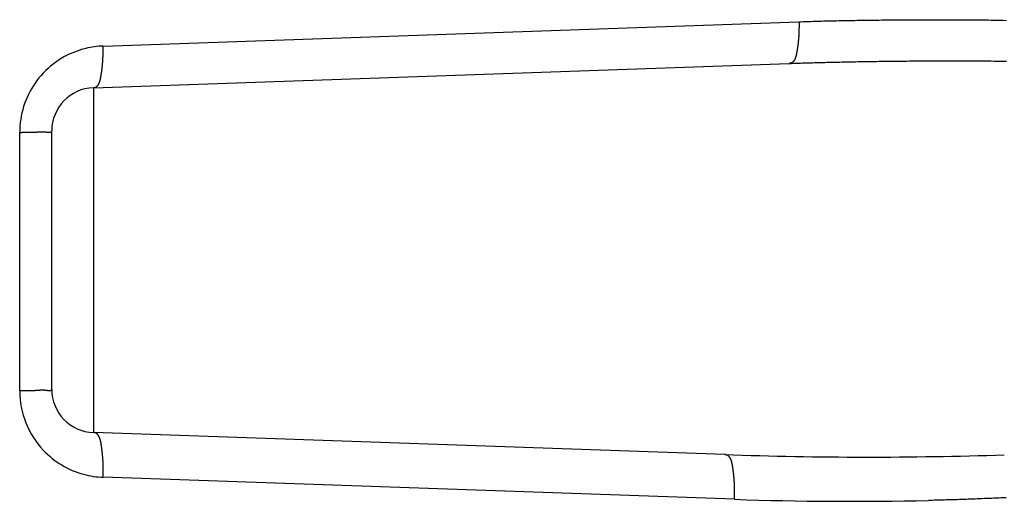
# Model space of a CAD drawing. Extents: x -900 to 900, y -1344 to 1332.
# Drawn here: x 21 to 56, y -708 to -691 of the extents above; entities that cross this region are included whole.
import ezdxf

# ---------------------------------------------------------------- set-up
doc = ezdxf.new("R2010")
doc.units = 0
doc.header["$LTSCALE"] = 50.8
doc.header["$MEASUREMENT"] = 0
doc.layers.add('DATA', color=7, linetype='CONTINUOUS')

msp = doc.modelspace()

# ---------------------------------------------------------------- linework, layer by layer
at = {"layer": 'DATA', "color": 7, "linetype": 'Continuous'}
for p, q in [((24.177, -691.57), (48.712, -690.713)), ((23.836, -693.04), (48.371, -692.183)), ((23.836, -693.04), (23.836, -705.208)), ((21.235, -703.738), (21.235, -694.616)), ((22.365, -703.685), (22.365, -694.563)), ((46.098, -705.985), (23.836, -705.208)), ((46.439, -707.561), (24.177, -706.784))]:
    msp.add_line(p, q, dxfattribs=at)
at = {"layer": 'DATA', "color": 7, "linetype": 'Continuous', "flags": 128}
for points in [[(48.712, -690.713), (48.713, -690.719), (48.713, -690.726), (48.713, -690.732), (48.713, -690.738), (48.713, -690.744), (48.713, -690.751), (48.713, -690.757), (48.713, -690.764), (48.713, -690.77), (48.713, -690.776), (48.713, -690.783), (48.714, -690.79), (48.714, -690.796), (48.714, -690.803), (48.714, -690.81), (48.714, -690.816), (48.714, -690.823), (48.714, -690.83), (48.714, -690.837), (48.714, -690.844), (48.714, -690.851), (48.713, -690.858), (48.713, -690.865), (48.713, -690.872), (48.713, -690.879), (48.713, -690.886), (48.713, -690.893), (48.713, -690.901), (48.713, -690.908), (48.713, -690.915), (48.713, -690.923), (48.713, -690.93), (48.712, -690.938), (48.712, -690.945), (48.712, -690.953), (48.712, -690.96), (48.712, -690.968), (48.712, -690.975), (48.711, -690.983), (48.711, -690.991), (48.711, -690.999), (48.711, -691.006), (48.71, -691.014), (48.71, -691.022), (48.71, -691.03), (48.71, -691.038), (48.709, -691.046), (48.709, -691.054), (48.709, -691.062), (48.709, -691.071), (48.708, -691.079), (48.708, -691.087), (48.708, -691.095), (48.707, -691.104), (48.707, -691.112), (48.707, -691.12), (48.706, -691.129), (48.706, -691.137), (48.706, -691.146), (48.705, -691.155), (48.705, -691.163), (48.704, -691.172), (48.704, -691.18), (48.704, -691.189), (48.704, -691.189)], [(48.712, -690.713), (48.782, -690.711), (48.851, -690.709), (48.922, -690.706), (48.992, -690.704), (49.064, -690.702), (49.135, -690.7), (49.208, -690.697), (49.281, -690.695), (49.354, -690.693), (49.428, -690.691), (49.503, -690.689), (49.578, -690.687), (49.654, -690.685), (49.73, -690.684), (49.806, -690.682), (49.884, -690.68), (49.962, -690.678), (50.04, -690.676), (50.119, -690.675), (50.198, -690.673), (50.278, -690.672), (50.359, -690.67), (50.44, -690.669), (50.521, -690.667), (50.603, -690.666), (50.686, -690.664), (50.769, -690.663), (50.853, -690.662), (50.937, -690.66), (51.022, -690.659), (51.107, -690.658), (51.193, -690.657), (51.28, -690.656), (51.367, -690.655), (51.454, -690.654), (51.542, -690.653), (51.631, -690.652), (51.72, -690.651), (51.81, -690.65), (51.9, -690.649), (51.991, -690.648), (52.082, -690.647), (52.174, -690.647), (52.266, -690.646), (52.359, -690.645), (52.452, -690.645), (52.546, -690.644), (52.641, -690.644), (52.736, -690.643), (52.832, -690.643), (52.928, -690.643), (53.025, -690.642), (53.122, -690.642), (53.22, -690.642), (53.318, -690.641), (53.417, -690.641), (53.516, -690.641), (53.616, -690.641), (53.716, -690.641), (53.817, -690.641), (53.919, -690.641), (54.021, -690.641), (54.124, -690.641), (54.227, -690.641), (54.227, -690.641)], [(54.227, -690.641), (54.33, -690.641), (54.434, -690.642), (54.538, -690.642), (54.643, -690.643), (54.747, -690.644), (54.852, -690.645), (54.957, -690.646), (55.063, -690.647), (55.169, -690.648), (55.275, -690.65), (55.381, -690.651), (55.487, -690.653), (55.594, -690.655), (55.701, -690.657), (55.808, -690.66), (55.916, -690.662), (56.024, -690.664)], [(48.704, -691.189), (48.703, -691.198), (48.703, -691.207), (48.702, -691.216), (48.702, -691.225), (48.701, -691.233), (48.701, -691.242), (48.7, -691.251), (48.699, -691.26), (48.699, -691.27), (48.698, -691.279), (48.698, -691.288), (48.697, -691.297), (48.696, -691.306), (48.695, -691.315), (48.695, -691.325), (48.694, -691.334), (48.693, -691.343), (48.692, -691.353), (48.691, -691.362), (48.69, -691.372), (48.69, -691.381), (48.689, -691.391), (48.688, -691.4), (48.687, -691.41), (48.686, -691.419), (48.685, -691.429), (48.684, -691.439), (48.683, -691.449), (48.682, -691.458), (48.68, -691.468), (48.679, -691.478), (48.678, -691.488), (48.677, -691.498), (48.676, -691.508), (48.674, -691.518), (48.673, -691.528), (48.672, -691.538), (48.671, -691.548), (48.669, -691.558), (48.668, -691.568), (48.667, -691.578), (48.665, -691.589), (48.664, -691.599), (48.662, -691.609), (48.661, -691.62), (48.659, -691.63), (48.658, -691.64), (48.656, -691.651), (48.655, -691.661), (48.653, -691.672), (48.652, -691.682), (48.65, -691.693), (48.648, -691.704), (48.647, -691.714), (48.645, -691.725), (48.643, -691.736), (48.641, -691.747), (48.64, -691.757), (48.638, -691.768), (48.636, -691.779), (48.634, -691.79), (48.632, -691.801), (48.63, -691.812), (48.629, -691.823), (48.629, -691.823)], [(24.168, -692.046), (24.168, -692.037), (24.169, -692.029), (24.169, -692.02), (24.17, -692.011), (24.17, -692.003), (24.17, -691.994), (24.171, -691.986), (24.171, -691.977), (24.171, -691.969), (24.172, -691.961), (24.172, -691.952), (24.172, -691.944), (24.173, -691.936), (24.173, -691.927), (24.173, -691.919), (24.174, -691.911), (24.174, -691.903), (24.174, -691.895), (24.174, -691.887), (24.175, -691.879), (24.175, -691.871), (24.175, -691.863), (24.175, -691.855), (24.176, -691.848), (24.176, -691.84), (24.176, -691.832), (24.176, -691.825), (24.176, -691.817), (24.176, -691.809), (24.177, -691.802), (24.177, -691.794), (24.177, -691.787), (24.177, -691.779), (24.177, -691.772), (24.177, -691.765), (24.177, -691.757), (24.177, -691.75), (24.178, -691.743), (24.178, -691.736), (24.178, -691.729), (24.178, -691.722), (24.178, -691.715), (24.178, -691.708), (24.178, -691.701), (24.178, -691.694), (24.178, -691.687), (24.178, -691.68), (24.178, -691.673), (24.178, -691.666), (24.178, -691.66), (24.178, -691.653), (24.178, -691.646), (24.178, -691.64), (24.178, -691.633), (24.178, -691.627), (24.178, -691.62), (24.178, -691.614), (24.178, -691.608), (24.177, -691.601), (24.177, -691.595), (24.177, -691.589), (24.177, -691.582), (24.177, -691.576), (24.177, -691.57), (24.177, -691.57)], [(48.629, -691.823), (48.627, -691.834), (48.625, -691.845), (48.622, -691.855), (48.62, -691.866), (48.618, -691.876), (48.616, -691.886), (48.613, -691.896), (48.611, -691.906), (48.609, -691.916), (48.606, -691.925), (48.603, -691.934), (48.601, -691.943), (48.598, -691.952), (48.595, -691.961), (48.592, -691.97), (48.589, -691.978), (48.586, -691.986), (48.583, -691.994), (48.58, -692.002), (48.577, -692.01), (48.574, -692.018), (48.57, -692.025), (48.567, -692.032), (48.563, -692.039), (48.56, -692.046), (48.556, -692.053), (48.553, -692.059), (48.549, -692.066), (48.545, -692.072), (48.541, -692.078), (48.537, -692.084), (48.533, -692.09), (48.529, -692.095), (48.525, -692.101), (48.521, -692.106), (48.517, -692.111), (48.513, -692.116), (48.508, -692.12), (48.504, -692.125), (48.499, -692.129), (48.495, -692.134), (48.49, -692.138), (48.485, -692.141), (48.481, -692.145), (48.476, -692.149), (48.471, -692.152), (48.466, -692.155), (48.461, -692.158), (48.456, -692.161), (48.451, -692.164), (48.445, -692.166), (48.44, -692.168), (48.435, -692.171), (48.429, -692.173), (48.424, -692.174), (48.418, -692.176), (48.413, -692.178), (48.407, -692.179), (48.401, -692.18), (48.395, -692.181), (48.389, -692.182), (48.384, -692.182), (48.377, -692.183), (48.371, -692.183), (48.371, -692.183)], [(24.093, -692.68), (24.095, -692.669), (24.097, -692.658), (24.099, -692.647), (24.1, -692.636), (24.102, -692.625), (24.104, -692.614), (24.106, -692.603), (24.108, -692.593), (24.109, -692.582), (24.111, -692.571), (24.113, -692.561), (24.114, -692.55), (24.116, -692.539), (24.118, -692.529), (24.119, -692.518), (24.121, -692.508), (24.122, -692.497), (24.124, -692.487), (24.125, -692.476), (24.127, -692.466), (24.128, -692.456), (24.13, -692.446), (24.131, -692.435), (24.132, -692.425), (24.134, -692.415), (24.135, -692.405), (24.136, -692.395), (24.138, -692.385), (24.139, -692.375), (24.14, -692.365), (24.141, -692.355), (24.142, -692.345), (24.144, -692.335), (24.145, -692.325), (24.146, -692.315), (24.147, -692.305), (24.148, -692.296), (24.149, -692.286), (24.15, -692.276), (24.151, -692.267), (24.152, -692.257), (24.153, -692.247), (24.154, -692.238), (24.155, -692.228), (24.156, -692.219), (24.157, -692.21), (24.157, -692.2), (24.158, -692.191), (24.159, -692.182), (24.16, -692.172), (24.16, -692.163), (24.161, -692.154), (24.162, -692.145), (24.163, -692.135), (24.163, -692.126), (24.164, -692.117), (24.164, -692.108), (24.165, -692.099), (24.166, -692.09), (24.166, -692.081), (24.167, -692.073), (24.167, -692.064), (24.168, -692.055), (24.168, -692.046), (24.168, -692.046)], [(48.371, -692.183), (48.436, -692.181), (48.502, -692.179), (48.568, -692.177), (48.634, -692.174), (48.701, -692.172), (48.769, -692.17), (48.837, -692.168), (48.905, -692.166), (48.974, -692.164), (49.044, -692.162), (49.114, -692.16), (49.184, -692.158), (49.255, -692.156), (49.327, -692.154), (49.399, -692.152), (49.472, -692.15), (49.545, -692.148), (49.618, -692.147), (49.692, -692.145), (49.767, -692.143), (49.842, -692.141), (49.918, -692.14), (49.994, -692.138), (50.07, -692.136), (50.148, -692.135), (50.225, -692.133), (50.303, -692.131), (50.382, -692.13), (50.461, -692.128), (50.541, -692.127), (50.621, -692.125), (50.702, -692.124), (50.783, -692.122), (50.865, -692.121), (50.947, -692.119), (51.029, -692.118), (51.113, -692.117), (51.196, -692.115), (51.281, -692.114), (51.365, -692.113), (51.451, -692.112), (51.536, -692.11), (51.623, -692.109), (51.709, -692.108), (51.797, -692.107), (51.884, -692.106), (51.973, -692.105), (52.061, -692.104), (52.151, -692.103), (52.24, -692.102), (52.331, -692.101), (52.422, -692.1), (52.513, -692.099), (52.605, -692.098), (52.697, -692.097), (52.79, -692.096), (52.883, -692.095), (52.977, -692.094), (53.071, -692.093), (53.166, -692.093), (53.262, -692.092), (53.358, -692.091), (53.454, -692.091), (53.551, -692.09), (53.551, -692.09)], [(53.551, -692.09), (53.648, -692.089), (53.746, -692.089), (53.845, -692.088), (53.943, -692.088), (54.043, -692.088), (54.143, -692.088), (54.243, -692.088), (54.344, -692.088), (54.446, -692.089), (54.547, -692.089), (54.65, -692.09), (54.753, -692.09), (54.856, -692.091), (54.96, -692.092), (55.065, -692.093), (55.17, -692.094), (55.275, -692.096), (55.381, -692.097), (55.488, -692.098), (55.594, -692.1), (55.702, -692.102), (55.81, -692.104), (55.918, -692.106), (56.027, -692.108)], [(23.836, -693.04), (23.842, -693.04), (23.848, -693.039), (23.854, -693.039), (23.86, -693.038), (23.866, -693.037), (23.871, -693.036), (23.877, -693.034), (23.883, -693.033), (23.888, -693.031), (23.894, -693.029), (23.899, -693.027), (23.904, -693.025), (23.91, -693.023), (23.915, -693.02), (23.92, -693.018), (23.925, -693.015), (23.93, -693.012), (23.935, -693.009), (23.94, -693.005), (23.945, -693.002), (23.95, -692.998), (23.954, -692.994), (23.959, -692.99), (23.964, -692.986), (23.968, -692.982), (23.973, -692.977), (23.977, -692.973), (23.981, -692.968), (23.985, -692.963), (23.99, -692.957), (23.994, -692.952), (23.998, -692.947), (24.002, -692.941), (24.006, -692.935), (24.01, -692.929), (24.013, -692.923), (24.017, -692.916), (24.021, -692.91), (24.024, -692.903), (24.028, -692.896), (24.031, -692.889), (24.035, -692.882), (24.038, -692.874), (24.041, -692.867), (24.045, -692.859), (24.048, -692.851), (24.051, -692.843), (24.054, -692.835), (24.057, -692.826), (24.06, -692.818), (24.062, -692.809), (24.065, -692.8), (24.068, -692.791), (24.07, -692.782), (24.073, -692.772), (24.075, -692.763), (24.078, -692.753), (24.08, -692.743), (24.082, -692.733), (24.085, -692.723), (24.087, -692.712), (24.089, -692.702), (24.091, -692.691), (24.093, -692.68), (24.093, -692.68)], [(21.235, -694.616), (21.24, -694.616), (21.244, -694.616), (21.249, -694.616), (21.253, -694.616), (21.258, -694.616), (21.262, -694.616), (21.267, -694.616), (21.271, -694.616), (21.276, -694.616), (21.28, -694.616), (21.285, -694.616), (21.29, -694.616), (21.294, -694.616), (21.299, -694.616), (21.304, -694.616), (21.308, -694.616), (21.313, -694.616), (21.318, -694.616), (21.323, -694.616), (21.328, -694.615), (21.332, -694.615), (21.337, -694.615), (21.342, -694.615), (21.347, -694.615), (21.352, -694.615), (21.357, -694.615), (21.362, -694.615), (21.367, -694.615), (21.372, -694.615), (21.377, -694.615), (21.382, -694.615), (21.387, -694.615), (21.392, -694.615), (21.397, -694.615), (21.402, -694.615), (21.407, -694.615), (21.412, -694.615), (21.417, -694.615), (21.422, -694.615), (21.427, -694.615), (21.433, -694.615), (21.438, -694.615), (21.443, -694.615), (21.448, -694.615), (21.454, -694.615), (21.459, -694.615), (21.464, -694.615), (21.469, -694.615), (21.475, -694.615), (21.48, -694.615), (21.486, -694.615), (21.491, -694.615), (21.496, -694.615), (21.502, -694.615), (21.507, -694.615), (21.513, -694.615), (21.518, -694.614), (21.524, -694.614), (21.529, -694.614), (21.535, -694.614), (21.54, -694.614), (21.546, -694.614), (21.552, -694.614), (21.557, -694.614), (21.557, -694.614)], [(21.557, -694.614), (21.563, -694.614), (21.569, -694.614), (21.574, -694.614), (21.58, -694.614), (21.585, -694.614), (21.591, -694.614), (21.597, -694.614), (21.602, -694.614), (21.608, -694.614), (21.613, -694.614), (21.619, -694.614), (21.624, -694.614), (21.63, -694.614), (21.635, -694.613), (21.641, -694.613), (21.647, -694.613), (21.652, -694.613), (21.658, -694.613), (21.663, -694.613), (21.669, -694.613), (21.674, -694.612), (21.68, -694.612), (21.685, -694.612), (21.69, -694.612), (21.696, -694.612), (21.701, -694.612), (21.707, -694.611), (21.712, -694.611), (21.718, -694.611), (21.723, -694.611), (21.729, -694.61), (21.734, -694.61), (21.739, -694.61), (21.745, -694.61), (21.75, -694.609), (21.755, -694.609), (21.761, -694.609), (21.766, -694.609), (21.772, -694.608), (21.777, -694.608), (21.782, -694.608), (21.788, -694.607), (21.793, -694.607), (21.798, -694.607), (21.804, -694.606), (21.809, -694.606), (21.814, -694.606), (21.819, -694.605), (21.825, -694.605), (21.83, -694.605), (21.835, -694.604), (21.841, -694.604), (21.846, -694.603), (21.851, -694.603), (21.856, -694.603), (21.862, -694.602), (21.867, -694.602), (21.872, -694.601), (21.877, -694.601), (21.882, -694.6), (21.888, -694.6), (21.893, -694.6), (21.898, -694.599), (21.903, -694.599), (21.903, -694.599)], [(21.903, -694.599), (21.908, -694.598), (21.914, -694.598), (21.919, -694.597), (21.924, -694.597), (21.929, -694.597), (21.934, -694.596), (21.939, -694.596), (21.944, -694.595), (21.949, -694.595), (21.955, -694.595), (21.96, -694.595), (21.965, -694.594), (21.97, -694.594), (21.975, -694.594), (21.98, -694.594), (21.985, -694.594), (21.99, -694.593), (21.995, -694.593), (22, -694.593), (22.005, -694.593), (22.01, -694.593), (22.015, -694.593), (22.02, -694.593), (22.025, -694.593), (22.03, -694.593), (22.035, -694.593), (22.04, -694.593), (22.045, -694.593), (22.05, -694.593), (22.055, -694.593), (22.06, -694.593), (22.064, -694.594), (22.069, -694.594), (22.074, -694.594), (22.079, -694.594), (22.084, -694.594), (22.089, -694.595), (22.094, -694.595), (22.099, -694.595), (22.103, -694.595), (22.108, -694.596), (22.113, -694.596), (22.118, -694.596), (22.123, -694.597), (22.127, -694.597), (22.132, -694.598), (22.137, -694.598), (22.142, -694.599), (22.147, -694.599), (22.151, -694.6), (22.156, -694.6), (22.161, -694.601), (22.166, -694.601), (22.17, -694.602), (22.175, -694.602), (22.18, -694.603), (22.184, -694.604), (22.189, -694.604), (22.194, -694.605), (22.198, -694.606), (22.203, -694.606), (22.208, -694.607), (22.212, -694.608), (22.217, -694.609), (22.217, -694.609)], [(22.217, -694.609), (22.222, -694.609), (22.226, -694.61), (22.23, -694.611), (22.235, -694.611), (22.239, -694.612), (22.243, -694.613), (22.248, -694.613), (22.252, -694.613), (22.256, -694.614), (22.26, -694.614), (22.263, -694.615), (22.267, -694.615), (22.271, -694.615), (22.275, -694.615), (22.278, -694.615), (22.282, -694.615), (22.285, -694.615), (22.289, -694.615), (22.292, -694.615), (22.295, -694.615), (22.298, -694.615), (22.301, -694.615), (22.304, -694.614), (22.307, -694.614), (22.31, -694.614), (22.313, -694.613), (22.316, -694.613), (22.318, -694.612), (22.321, -694.612), (22.323, -694.611), (22.326, -694.611), (22.328, -694.61), (22.33, -694.609), (22.332, -694.608), (22.335, -694.608), (22.337, -694.607), (22.339, -694.606), (22.341, -694.605), (22.342, -694.604), (22.344, -694.603), (22.346, -694.602), (22.348, -694.6), (22.349, -694.599), (22.351, -694.598), (22.352, -694.597), (22.353, -694.595), (22.355, -694.594), (22.356, -694.592), (22.357, -694.591), (22.358, -694.589), (22.359, -694.588), (22.36, -694.586), (22.361, -694.585), (22.361, -694.583), (22.362, -694.581), (22.363, -694.579), (22.363, -694.577), (22.364, -694.576), (22.364, -694.574), (22.364, -694.572), (22.365, -694.569), (22.365, -694.567), (22.365, -694.565), (22.365, -694.563), (22.365, -694.563)], [(21.903, -703.72), (21.898, -703.721), (21.893, -703.721), (21.888, -703.722), (21.882, -703.722), (21.877, -703.723), (21.872, -703.723), (21.867, -703.723), (21.862, -703.724), (21.856, -703.724), (21.851, -703.725), (21.846, -703.725), (21.841, -703.725), (21.835, -703.726), (21.83, -703.726), (21.825, -703.727), (21.819, -703.727), (21.814, -703.727), (21.809, -703.728), (21.804, -703.728), (21.798, -703.728), (21.793, -703.729), (21.788, -703.729), (21.782, -703.729), (21.777, -703.73), (21.772, -703.73), (21.766, -703.73), (21.761, -703.73), (21.755, -703.731), (21.75, -703.731), (21.745, -703.731), (21.739, -703.732), (21.734, -703.732), (21.729, -703.732), (21.723, -703.732), (21.718, -703.732), (21.712, -703.733), (21.707, -703.733), (21.701, -703.733), (21.696, -703.733), (21.69, -703.733), (21.685, -703.734), (21.68, -703.734), (21.674, -703.734), (21.669, -703.734), (21.663, -703.734), (21.658, -703.734), (21.652, -703.735), (21.647, -703.735), (21.641, -703.735), (21.635, -703.735), (21.63, -703.735), (21.624, -703.735), (21.619, -703.735), (21.613, -703.735), (21.608, -703.736), (21.602, -703.736), (21.597, -703.736), (21.591, -703.736), (21.585, -703.736), (21.58, -703.736), (21.574, -703.736), (21.569, -703.736), (21.563, -703.736), (21.557, -703.736), (21.557, -703.736)], [(22.217, -703.73), (22.212, -703.729), (22.208, -703.729), (22.203, -703.728), (22.198, -703.727), (22.194, -703.727), (22.189, -703.726), (22.184, -703.725), (22.18, -703.725), (22.175, -703.724), (22.17, -703.723), (22.166, -703.723), (22.161, -703.722), (22.156, -703.722), (22.151, -703.721), (22.147, -703.721), (22.142, -703.72), (22.137, -703.72), (22.132, -703.719), (22.127, -703.719), (22.123, -703.718), (22.118, -703.718), (22.113, -703.718), (22.108, -703.717), (22.103, -703.717), (22.099, -703.717), (22.094, -703.716), (22.089, -703.716), (22.084, -703.716), (22.079, -703.716), (22.074, -703.715), (22.069, -703.715), (22.064, -703.715), (22.06, -703.715), (22.055, -703.715), (22.05, -703.715), (22.045, -703.715), (22.04, -703.715), (22.035, -703.715), (22.03, -703.715), (22.025, -703.715), (22.02, -703.715), (22.015, -703.715), (22.01, -703.715), (22.005, -703.715), (22, -703.715), (21.995, -703.715), (21.99, -703.715), (21.985, -703.715), (21.98, -703.715), (21.975, -703.716), (21.97, -703.716), (21.965, -703.716), (21.96, -703.716), (21.955, -703.716), (21.949, -703.717), (21.944, -703.717), (21.939, -703.717), (21.934, -703.718), (21.929, -703.718), (21.924, -703.718), (21.919, -703.719), (21.914, -703.719), (21.908, -703.72), (21.903, -703.72), (21.903, -703.72)], [(22.365, -703.685), (22.365, -703.687), (22.365, -703.689), (22.365, -703.691), (22.364, -703.693), (22.364, -703.695), (22.364, -703.697), (22.363, -703.699), (22.363, -703.701), (22.362, -703.703), (22.361, -703.704), (22.361, -703.706), (22.36, -703.708), (22.359, -703.709), (22.358, -703.711), (22.357, -703.713), (22.356, -703.714), (22.355, -703.716), (22.353, -703.717), (22.352, -703.718), (22.351, -703.72), (22.349, -703.721), (22.348, -703.722), (22.346, -703.723), (22.344, -703.724), (22.342, -703.725), (22.341, -703.726), (22.339, -703.727), (22.337, -703.728), (22.335, -703.729), (22.332, -703.73), (22.33, -703.731), (22.328, -703.731), (22.326, -703.732), (22.323, -703.733), (22.321, -703.733), (22.318, -703.734), (22.316, -703.734), (22.313, -703.735), (22.31, -703.735), (22.307, -703.736), (22.304, -703.736), (22.301, -703.736), (22.298, -703.736), (22.295, -703.737), (22.292, -703.737), (22.289, -703.737), (22.285, -703.737), (22.282, -703.737), (22.278, -703.737), (22.275, -703.737), (22.271, -703.737), (22.267, -703.736), (22.263, -703.736), (22.26, -703.736), (22.256, -703.735), (22.252, -703.735), (22.248, -703.735), (22.243, -703.734), (22.239, -703.734), (22.235, -703.733), (22.23, -703.732), (22.226, -703.732), (22.222, -703.731), (22.217, -703.73), (22.217, -703.73)], [(21.557, -703.736), (21.552, -703.736), (21.546, -703.736), (21.54, -703.736), (21.535, -703.736), (21.529, -703.736), (21.524, -703.736), (21.518, -703.736), (21.513, -703.736), (21.507, -703.736), (21.502, -703.736), (21.496, -703.736), (21.491, -703.736), (21.486, -703.736), (21.48, -703.736), (21.475, -703.736), (21.469, -703.736), (21.464, -703.736), (21.459, -703.736), (21.454, -703.736), (21.448, -703.736), (21.443, -703.736), (21.438, -703.736), (21.433, -703.736), (21.427, -703.736), (21.422, -703.736), (21.417, -703.737), (21.412, -703.737), (21.407, -703.737), (21.402, -703.737), (21.397, -703.737), (21.392, -703.737), (21.387, -703.737), (21.382, -703.737), (21.377, -703.737), (21.372, -703.737), (21.367, -703.737), (21.362, -703.737), (21.357, -703.737), (21.352, -703.737), (21.347, -703.737), (21.342, -703.737), (21.337, -703.737), (21.332, -703.737), (21.328, -703.737), (21.323, -703.737), (21.318, -703.737), (21.313, -703.737), (21.308, -703.737), (21.304, -703.737), (21.299, -703.737), (21.294, -703.737), (21.29, -703.737), (21.285, -703.737), (21.28, -703.737), (21.276, -703.737), (21.271, -703.738), (21.267, -703.738), (21.262, -703.738), (21.258, -703.738), (21.253, -703.738), (21.249, -703.738), (21.244, -703.738), (21.24, -703.738), (21.235, -703.738), (21.235, -703.738)], [(24.105, -705.596), (24.103, -705.584), (24.101, -705.572), (24.099, -705.561), (24.097, -705.55), (24.094, -705.539), (24.092, -705.528), (24.09, -705.517), (24.087, -705.506), (24.085, -705.496), (24.082, -705.486), (24.08, -705.476), (24.077, -705.466), (24.074, -705.456), (24.071, -705.447), (24.068, -705.438), (24.065, -705.429), (24.062, -705.42), (24.059, -705.411), (24.056, -705.403), (24.053, -705.394), (24.049, -705.386), (24.046, -705.378), (24.042, -705.37), (24.039, -705.363), (24.035, -705.355), (24.031, -705.348), (24.028, -705.341), (24.024, -705.334), (24.02, -705.327), (24.016, -705.321), (24.012, -705.315), (24.007, -705.308), (24.003, -705.302), (23.999, -705.297), (23.995, -705.291), (23.99, -705.286), (23.986, -705.28), (23.981, -705.275), (23.976, -705.27), (23.972, -705.266), (23.967, -705.261), (23.962, -705.257), (23.957, -705.253), (23.952, -705.249), (23.947, -705.245), (23.942, -705.241), (23.936, -705.238), (23.931, -705.235), (23.926, -705.232), (23.92, -705.229), (23.915, -705.226), (23.909, -705.224), (23.903, -705.221), (23.897, -705.219), (23.892, -705.217), (23.886, -705.215), (23.88, -705.214), (23.874, -705.212), (23.868, -705.211), (23.861, -705.21), (23.855, -705.209), (23.849, -705.209), (23.842, -705.208), (23.836, -705.208), (23.836, -705.208)], [(24.175, -706.276), (24.175, -706.266), (24.174, -706.257), (24.174, -706.248), (24.174, -706.238), (24.173, -706.229), (24.173, -706.219), (24.172, -706.209), (24.172, -706.2), (24.171, -706.19), (24.171, -706.18), (24.17, -706.171), (24.169, -706.161), (24.169, -706.151), (24.168, -706.141), (24.167, -706.131), (24.167, -706.121), (24.166, -706.111), (24.165, -706.101), (24.165, -706.091), (24.164, -706.081), (24.163, -706.071), (24.162, -706.06), (24.161, -706.05), (24.16, -706.04), (24.159, -706.03), (24.158, -706.019), (24.157, -706.009), (24.156, -705.998), (24.155, -705.988), (24.154, -705.977), (24.153, -705.967), (24.152, -705.956), (24.151, -705.945), (24.15, -705.935), (24.149, -705.924), (24.148, -705.913), (24.146, -705.903), (24.145, -705.892), (24.144, -705.881), (24.143, -705.87), (24.141, -705.859), (24.14, -705.848), (24.139, -705.837), (24.137, -705.826), (24.136, -705.815), (24.134, -705.803), (24.133, -705.792), (24.132, -705.781), (24.13, -705.77), (24.129, -705.758), (24.127, -705.747), (24.125, -705.736), (24.124, -705.724), (24.122, -705.713), (24.121, -705.701), (24.119, -705.69), (24.117, -705.678), (24.115, -705.666), (24.114, -705.655), (24.112, -705.643), (24.11, -705.631), (24.108, -705.619), (24.107, -705.608), (24.105, -705.596), (24.105, -705.596)], [(46.367, -706.373), (46.365, -706.361), (46.363, -706.35), (46.361, -706.338), (46.359, -706.327), (46.357, -706.316), (46.355, -706.305), (46.352, -706.294), (46.35, -706.284), (46.347, -706.273), (46.345, -706.263), (46.342, -706.253), (46.339, -706.244), (46.337, -706.234), (46.334, -706.224), (46.331, -706.215), (46.328, -706.206), (46.325, -706.197), (46.322, -706.189), (46.318, -706.18), (46.315, -706.172), (46.312, -706.164), (46.308, -706.156), (46.305, -706.148), (46.301, -706.14), (46.297, -706.133), (46.294, -706.125), (46.29, -706.118), (46.286, -706.112), (46.282, -706.105), (46.278, -706.098), (46.274, -706.092), (46.27, -706.086), (46.266, -706.08), (46.261, -706.074), (46.257, -706.068), (46.252, -706.063), (46.248, -706.058), (46.243, -706.053), (46.239, -706.048), (46.234, -706.043), (46.229, -706.039), (46.224, -706.034), (46.219, -706.03), (46.214, -706.026), (46.209, -706.022), (46.204, -706.019), (46.199, -706.015), (46.193, -706.012), (46.188, -706.009), (46.182, -706.006), (46.177, -706.004), (46.171, -706.001), (46.166, -705.999), (46.16, -705.997), (46.154, -705.995), (46.148, -705.993), (46.142, -705.991), (46.136, -705.99), (46.13, -705.989), (46.124, -705.988), (46.117, -705.987), (46.111, -705.986), (46.105, -705.985), (46.098, -705.985), (46.098, -705.985)], [(24.177, -706.784), (24.177, -706.777), (24.177, -706.771), (24.178, -706.764), (24.178, -706.758), (24.178, -706.751), (24.178, -706.744), (24.178, -706.737), (24.179, -706.73), (24.179, -706.723), (24.179, -706.717), (24.179, -706.71), (24.179, -706.702), (24.18, -706.695), (24.18, -706.688), (24.18, -706.681), (24.18, -706.674), (24.18, -706.667), (24.18, -706.659), (24.18, -706.652), (24.18, -706.645), (24.18, -706.637), (24.181, -706.63), (24.181, -706.622), (24.181, -706.615), (24.181, -706.607), (24.181, -706.599), (24.181, -706.592), (24.181, -706.584), (24.181, -706.576), (24.181, -706.568), (24.181, -706.56), (24.181, -706.553), (24.181, -706.545), (24.181, -706.537), (24.181, -706.529), (24.181, -706.52), (24.18, -706.512), (24.18, -706.504), (24.18, -706.496), (24.18, -706.488), (24.18, -706.479), (24.18, -706.471), (24.18, -706.463), (24.18, -706.454), (24.18, -706.446), (24.179, -706.437), (24.179, -706.428), (24.179, -706.42), (24.179, -706.411), (24.179, -706.402), (24.179, -706.394), (24.178, -706.385), (24.178, -706.376), (24.178, -706.367), (24.178, -706.358), (24.177, -706.349), (24.177, -706.34), (24.177, -706.331), (24.177, -706.322), (24.176, -706.313), (24.176, -706.304), (24.176, -706.294), (24.175, -706.285), (24.175, -706.276), (24.175, -706.276)], [(46.438, -707.053), (46.437, -707.044), (46.437, -707.035), (46.436, -707.025), (46.436, -707.016), (46.436, -707.006), (46.435, -706.996), (46.435, -706.987), (46.434, -706.977), (46.434, -706.967), (46.433, -706.958), (46.432, -706.948), (46.432, -706.938), (46.431, -706.928), (46.431, -706.918), (46.43, -706.909), (46.429, -706.899), (46.428, -706.889), (46.428, -706.878), (46.427, -706.868), (46.426, -706.858), (46.425, -706.848), (46.425, -706.838), (46.424, -706.828), (46.423, -706.817), (46.422, -706.807), (46.421, -706.797), (46.42, -706.786), (46.419, -706.776), (46.418, -706.765), (46.417, -706.755), (46.416, -706.744), (46.415, -706.734), (46.414, -706.723), (46.412, -706.712), (46.411, -706.702), (46.41, -706.691), (46.409, -706.68), (46.408, -706.669), (46.406, -706.658), (46.405, -706.647), (46.404, -706.636), (46.402, -706.625), (46.401, -706.614), (46.4, -706.603), (46.398, -706.592), (46.397, -706.581), (46.395, -706.57), (46.394, -706.558), (46.393, -706.547), (46.391, -706.536), (46.389, -706.525), (46.388, -706.513), (46.386, -706.502), (46.385, -706.49), (46.383, -706.479), (46.381, -706.467), (46.38, -706.456), (46.378, -706.444), (46.376, -706.432), (46.374, -706.42), (46.373, -706.409), (46.371, -706.397), (46.369, -706.385), (46.367, -706.373), (46.367, -706.373)], [(46.439, -707.561), (46.44, -707.555), (46.44, -707.548), (46.44, -707.542), (46.44, -707.535), (46.44, -707.528), (46.441, -707.521), (46.441, -707.515), (46.441, -707.508), (46.441, -707.501), (46.441, -707.494), (46.442, -707.487), (46.442, -707.48), (46.442, -707.473), (46.442, -707.466), (46.442, -707.459), (46.442, -707.451), (46.443, -707.444), (46.443, -707.437), (46.443, -707.429), (46.443, -707.422), (46.443, -707.415), (46.443, -707.407), (46.443, -707.4), (46.443, -707.392), (46.443, -707.384), (46.443, -707.377), (46.443, -707.369), (46.443, -707.361), (46.443, -707.354), (46.443, -707.346), (46.443, -707.338), (46.443, -707.33), (46.443, -707.322), (46.443, -707.314), (46.443, -707.306), (46.443, -707.298), (46.443, -707.29), (46.443, -707.282), (46.443, -707.273), (46.443, -707.265), (46.443, -707.257), (46.442, -707.248), (46.442, -707.24), (46.442, -707.232), (46.442, -707.223), (46.442, -707.215), (46.442, -707.206), (46.442, -707.197), (46.441, -707.189), (46.441, -707.18), (46.441, -707.171), (46.441, -707.162), (46.441, -707.154), (46.44, -707.145), (46.44, -707.136), (46.44, -707.127), (46.44, -707.118), (46.439, -707.109), (46.439, -707.1), (46.439, -707.09), (46.438, -707.081), (46.438, -707.072), (46.438, -707.063), (46.438, -707.053), (46.438, -707.053)], [(56.014, -707.506), (55.927, -707.51), (55.84, -707.514), (55.753, -707.517), (55.668, -707.521), (55.582, -707.525), (55.498, -707.529), (55.413, -707.532), (55.33, -707.536), (55.247, -707.539), (55.164, -707.542), (55.082, -707.546), (55, -707.549), (54.919, -707.552), (54.839, -707.555), (54.759, -707.558), (54.68, -707.561), (54.601, -707.564), (54.523, -707.567), (54.445, -707.569), (54.368, -707.572), (54.291, -707.575), (54.215, -707.577), (54.139, -707.579), (54.064, -707.582), (53.989, -707.584), (53.915, -707.586), (53.842, -707.588), (53.769, -707.591), (53.697, -707.593), (53.625, -707.594), (53.553, -707.596), (53.483, -707.598), (53.412, -707.6), (53.343, -707.601), (53.273, -707.603), (53.273, -707.603)]]:
    msp.add_lwpolyline(points, dxfattribs=at)
at = {"layer": 'DATA', "color": 7, "linetype": 'Continuous'}
for centre, radius, start, end in [((24.281, -694.613), 3.044, 103.5912, 127.8757), ((24.286, -694.632), 3.063, 92.0464, 103.6025), ((24.287, -694.619), 3.053, 127.8884, 145.3936), ((24.29, -694.618), 3.055, 145.4377, 179.9585), ((23.889, -694.563), 1.524, 92, 180), ((23.889, -703.685), 1.524, 180, 268), ((24.29, -703.734), 3.055, 180.0379, 223.2022), ((24.28, -703.742), 3.042, 223.2135, 254.9122), ((51.13, -561.444), 144.628, 268.00626, 271.91057), ((24.286, -703.733), 3.053, 254.8509, 267.9564), ((50.587, -587.688), 119.945, 268.01835, 271.28344)]:
    msp.add_arc(centre, radius, start, end, dxfattribs=at)

doc.saveas('drawing.dxf')
